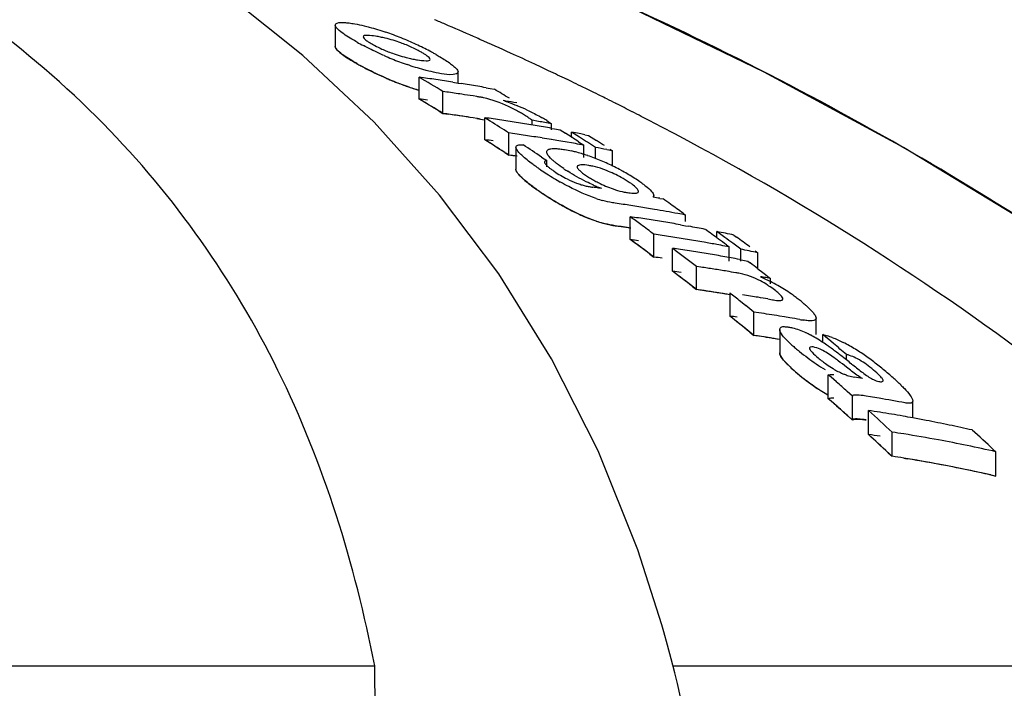
# Model space of a CAD drawing. Units: millimetres. Extents: x 7246 to 12535, y -809 to 6509.
# Drawn here: x 7911 to 7935, y 4763 to 4780 of the extents above; entities that cross this region are included whole.
import ezdxf

# ---------------------------------------------------------------- set-up
doc = ezdxf.new("R2010")
doc.units = ezdxf.units.MM
doc.layers.add('COTAS', color=7, linetype='Continuous')
doc.styles.add('ARIAL', font='arial.ttf')
doc.dimstyles.new('Diseño_PlanosFabricacion', dxfattribs={"dimtxt": 40, "dimasz": 45, "dimexe": 10, "dimexo": 10, "dimgap": 10, "dimtad": 1, "dimtih": 1, "dimtoh": 1, "dimdec": 0, "dimzin": 1, "dimdsep": 46, "dimtxsty": 'ARIAL', "dimcen": 15, "dimadec": 0, "dimazin": 0, "dimtp": 0.05, "dimtm": 0.05, "dimtfac": 1, "dimtdec": 0, "dimtofl": 0, "dimtmove": 0, "dimatfit": 3, "dimfxl": 0, "dimtolj": 1, "dimarcsym": 0})

# ---------------------------------------------------------------- blocks, each defined once
blk = doc.blocks.new('*D7')
at = {"layer": 'COTAS', "color": 0, "lineweight": -2}
for p, q in [((8951.889, 4993.746), (7508.376, 4993.746)), ((7518.376, 4948.746), (7518.376, 4341.707)), ((7518.376, 3695.69), (7518.376, 4280.833)), ((7950.684, 3650.69), (7508.376, 3650.69))]:
    blk.add_line(p, q, dxfattribs=at)
at = {"layer": 'COTAS', "color": 0}
for points in [[(7510.876, 4948.746), (7525.876, 4948.746), (7518.376, 4993.746)], [(7510.876, 3695.69), (7525.876, 3695.69), (7518.376, 3650.69)]]:
    blk.add_solid(points, dxfattribs=at)
at = {"layer": 'Defpoints', "color": 0}
for p in [(8961.889, 4993.746), (7518.376, 3650.69), (7960.684, 3650.69)]:
    blk.add_point(p, dxfattribs=at)
at = {"layer": 'COTAS', "color": 0, "insert": (7518.376, 4311.27), "char_height": 40, "attachment_point": 5, "style": 'ARIAL'}
blk.add_mtext('\\A1;1343 mm', dxfattribs=at)
blk = doc.blocks.new('A$C2E7A5DB6')
for p, q in [((244.51, 1128.293), (242.568, 1129.838)), ((245.327, 1129.057), (245.327, 1128.514)), ((246.313, 1126.602), (244.51, 1128.293)), ((248.432, 1127.594), (248.432, 1127.873)), ((250.723, 1127.904), (250.585, 1127.969)), ((247.45, 1127.189), (247.45, 1127.74)), ((248.296, 1127.616), (248.432, 1127.594)), ((248.432, 1127.594), (248.507, 1127.582)), ((251.301, 1127.629), (251.179, 1127.688)), ((248.05, 1126.825), (248.05, 1127.378)), ((248.145, 1127.365), (248.05, 1127.378)), ((249.139, 1127.475), (249.245, 1127.456)), ((249.245, 1127.456), (249.35, 1127.437)), ((248.906, 1127.252), (248.811, 1127.267)), ((249.921, 1127.091), (249.844, 1127.105)), ((247.95, 1126.886), (248.05, 1126.825)), ((248.05, 1126.825), (248.193, 1126.805)), ((248.145, 1126.812), (248.05, 1126.825)), ((247.965, 1124.763), (246.313, 1126.602)), ((248.906, 1126.698), (248.811, 1126.713)), ((249.111, 1126.16), (249.111, 1126.717)), ((249.178, 1126.674), (249.111, 1126.717)), ((249.245, 1126.632), (249.178, 1126.674)), ((250.306, 1126.534), (250.306, 1126.652)), ((250.467, 1126.623), (250.306, 1126.652)), ((249.712, 1125.772), (249.712, 1126.331)), ((249.811, 1126.317), (249.712, 1126.331)), ((250.791, 1126.41), (250.791, 1126.565)), ((250.801, 1126.448), (250.869, 1126.436)), ((250.869, 1126.436), (251.011, 1126.41)), ((251.011, 1126.41), (251.145, 1126.324)), ((251.305, 1126.221), (251.305, 1126.354)), ((251.372, 1126.311), (251.305, 1126.354)), ((249.178, 1126.117), (249.111, 1126.16)), ((249.245, 1126.074), (249.178, 1126.117)), ((249.923, 1126.301), (249.811, 1126.317)), ((251.305, 1126.078), (251.191, 1126.098)), ((251.401, 1126.061), (251.305, 1126.078)), ((251.506, 1126.225), (251.372, 1126.311)), ((251.479, 1126.109), (251.545, 1126.065)), ((251.64, 1126.288), (251.735, 1126.268)), ((251.735, 1126.268), (251.802, 1126.226)), ((251.802, 1126.226), (251.935, 1126.14)), ((249.612, 1125.837), (249.712, 1125.772)), ((249.895, 1125.974), (249.895, 1125.413)), ((251.545, 1126.065), (251.612, 1126.022)), ((251.612, 1125.709), (251.612, 1126.022)), ((251.906, 1125.685), (251.906, 1125.966)), ((252.336, 1125.88), (252.193, 1125.909)), ((252.269, 1125.924), (252.336, 1125.88)), ((252.336, 1125.498), (252.336, 1125.88)), ((249.81, 1125.758), (249.712, 1125.772)), ((249.923, 1125.742), (249.81, 1125.758)), ((250.543, 1125.723), (250.609, 1125.678)), ((250.609, 1125.678), (250.675, 1125.633)), ((250.675, 1125.476), (250.675, 1125.633)), ((251.984, 1124.942), (252.056, 1124.933)), ((253.531, 1124.679), (253.616, 1124.663)), ((252.785, 1123.64), (252.785, 1124.213)), ((254.123, 1124.303), (254.187, 1124.257)), ((254.187, 1124.093), (254.187, 1124.257)), ((252.408, 1123.985), (252.561, 1123.963)), ((254.054, 1124.012), (254.187, 1123.988)), ((254.187, 1123.988), (254.265, 1123.974)), ((254.98, 1123.679), (254.98, 1123.838)), ((255.046, 1123.789), (254.98, 1123.838)), ((253.386, 1123.195), (253.386, 1123.771)), ((255.18, 1123.691), (255.046, 1123.789)), ((255.41, 1123.75), (255.477, 1123.701)), ((253.859, 1122.837), (253.859, 1123.415)), ((253.926, 1123.365), (253.859, 1123.415)), ((255.076, 1123.492), (254.98, 1123.51)), ((255.219, 1123.501), (255.286, 1123.452)), ((255.286, 1123.095), (255.286, 1123.452)), ((255.513, 1123.443), (255.38, 1123.543)), ((255.58, 1123.394), (255.513, 1123.443)), ((255.58, 1123.095), (255.58, 1123.394)), ((255.943, 1123.355), (256.01, 1123.305)), ((253.286, 1123.27), (253.386, 1123.195)), ((255.549, 1123.135), (255.638, 1123.118)), ((255.638, 1123.118), (255.76, 1123.095)), ((255.76, 1123.095), (255.823, 1123.046)), ((256.01, 1122.903), (256.01, 1123.305)), ((254.46, 1122.374), (254.46, 1122.956)), ((254.571, 1122.94), (254.46, 1122.956)), ((256.014, 1122.901), (256.14, 1122.803)), ((256.14, 1122.803), (256.204, 1122.754)), ((256.204, 1122.754), (256.267, 1122.705)), ((256.267, 1122.705), (256.33, 1122.656)), ((256.33, 1122.514), (256.33, 1122.656)), ((254.36, 1122.452), (254.46, 1122.374)), ((254.571, 1122.358), (254.46, 1122.374)), ((255.31, 1121.702), (255.31, 1122.288)), ((256.264, 1122.137), (256.383, 1122.116)), ((255.71, 1121.966), (255.577, 1122.074)), ((255.376, 1121.648), (255.31, 1121.702)), ((255.91, 1121.215), (255.91, 1121.804)), ((256.04, 1121.785), (255.91, 1121.804)), ((256.69, 1121.682), (256.56, 1121.703)), ((256.819, 1121.66), (256.69, 1121.682)), ((257.488, 1121.233), (257.488, 1121.65)), ((255.71, 1121.378), (255.577, 1121.486)), ((256.566, 1121.364), (256.566, 1120.771)), ((255.81, 1121.296), (255.91, 1121.215)), ((256.04, 1121.195), (255.91, 1121.215)), ((257.657, 1121.037), (257.657, 1121.233)), ((257.724, 1121.177), (257.657, 1121.233)), ((257.858, 1121.066), (257.724, 1121.177)), ((257.924, 1121.01), (257.858, 1121.066)), ((258.257, 1120.593), (258.257, 1120.73)), ((257.796, 1119.615), (257.796, 1120.216)), ((257.864, 1120.157), (257.796, 1120.216)), ((257.999, 1120.038), (257.864, 1120.157)), ((257.864, 1119.555), (257.796, 1119.615)), ((258.405, 1119.68), (258.27, 1119.8)), ((258.405, 1119.075), (258.405, 1119.68)), ((258.861, 1119.664), (258.751, 1119.682)), ((257.999, 1119.436), (257.864, 1119.555)), ((257.999, 1119.436), (258.101, 1119.346)), ((259.932, 1119.129), (259.932, 1119.556)), ((258.405, 1119.075), (258.27, 1119.196)), ((258.294, 1119.174), (258.405, 1119.075)), ((258.81, 1118.709), (258.81, 1119.317)), ((259.411, 1118.158), (259.411, 1118.77)), ((259.311, 1118.25), (259.411, 1118.158)), ((259.704, 1118.112), (259.791, 1118.097)), ((261.969, 1118.334), (262.035, 1118.272)), ((262.035, 1117.657), (262.035, 1118.272)), ((261.904, 1117.686), (262.035, 1117.657)), ((253.585, 1113.899), (252.977, 1115.794)), ((253.634, 1113.725), (253.585, 1113.899)), ((253.73, 1113.381), (253.634, 1113.725)), ((216.068, 1112.858), (246.324, 1112.858)), ((246.375, 1108.801), (246.324, 1112.858)), ((253.869, 1112.858), (271.509, 1112.858)), ((253.981, 1112.413), (253.913, 1112.685)), ((254.264, 1111.154), (253.981, 1112.414))]:
    blk.add_line(p, q)
for points in [[(275.016, 1114.326), (272.859, 1116.397), (269.736, 1119.096), (266.486, 1121.588), (263.134, 1123.874), (259.696, 1125.964), (256.173, 1127.872), (252.585, 1129.6), (248.952, 1131.154), (245.273, 1132.543), (242.187, 1133.576)], [(252.977, 1115.794), (251.975, 1118.293), (250.799, 1120.62), (249.46, 1122.774), (247.965, 1124.763)], [(253.913, 1112.685), (253.823, 1113.035), (253.73, 1113.381)]]:
    blk.add_lwpolyline(points)
for centre, radius, start, end in [((216.622, 1055.393), 80.131, 66.8658, 67.07451), ((216.821, 1055.858), 79.625, 66.3032, 66.86616), ((244.288, 1122.072), 7.19, 67.8968, 71.1894), ((249.045, 1134.284), 6.484, 240.7439, 242.3703), ((245.833, 1125.486), 3.33, 78.9926, 81.1147), ((245.877, 1125.722), 3.089, 76.6286, 78.9622), ((243.89, 1121.087), 8.253, 66.4545, 67.9111), ((243.733, 1120.716), 8.655, 63.8455, 66.4825), ((217.001, 1056.27), 79.175, 66.17366, 66.30279), ((217.199, 1056.717), 78.686, 65.55595, 66.17417), ((247.905, 1131.505), 3.357, 245.3959, 247.7281), ((244.301, 1121.872), 7.367, 62.3725, 63.8486), ((244.747, 1122.728), 6.402, 61.4914, 62.3601), ((245.076, 1123.333), 5.714, 60.6172, 61.492), ((217.504, 1057.387), 77.95, 65.05917, 65.55576), ((249.505, 1134.519), 7.39, 240.5877, 242.9227), ((248.922, 1133.483), 6.2, 240.5785, 241.5865), ((249.91, 1135.873), 8.292, 246.2116, 247.6462), ((249.443, 1134.735), 7.061, 247.6333, 250.9823), ((247.889, 1131.305), 3.162, 256.7557, 259.0303), ((247.959, 1131.673), 3.537, 259.0624, 261.0498), ((217.691, 1057.791), 77.505, 64.88665, 65.05886), ((249.832, 1135.161), 8.11, 242.9268, 246.5307), ((217.905, 1058.246), 77.002, 64.39845, 64.77341), ((249.916, 1135.294), 8.265, 246.0825, 247.5228), ((249.448, 1134.158), 7.036, 247.5098, 250.8733), ((212.852, 1069.694), 67.575, 58.60886, 59.20333), ((241.904, 1086.873), 41.241, 81.9758, 82.2729), ((241.896, 1086.81), 41.305, 81.3825, 81.9757), ((241.886, 1086.746), 41.37, 81.0865, 81.3826), ((241.871, 1086.653), 41.464, 80.4953, 80.7908), ((218.117, 1058.688), 76.512, 64.09804, 64.29688), ((249.376, 1133.954), 6.82, 250.8819, 253.6051), ((242.501, 1086.684), 41.071, 81.8332, 82.1015), ((242.496, 1086.646), 41.109, 81.5651, 81.8332), ((241.859, 1086.579), 41.539, 79.9054, 80.4952), ((214.71, 1069.555), 67.456, 58.72397, 59.10117), ((218.235, 1058.931), 76.242, 63.86969, 64.09806), ((218.351, 1059.167), 75.979, 63.68285, 63.86967), ((212.811, 1069.43), 67.35, 58.45108, 59.04852), ((212.811, 1069.43), 67.349, 58.55069, 59.04847), ((241.904, 1086.568), 40.999, 81.9271, 82.2259), ((242.489, 1086.596), 41.159, 81.1634, 81.5651), ((248.487, 1124.59), 2.694, 79.2244, 81.0396), ((248.497, 1124.646), 2.638, 77.2777, 79.2115), ((243.191, 1088.342), 39.329, 80.2602, 80.6559), ((248.572, 1123.948), 3.355, 70.5632, 72.5773), ((218.44, 1059.348), 75.777, 63.55132, 63.68282), ((218.534, 1059.536), 75.567, 63.35207, 63.55135), ((218.691, 1059.849), 75.216, 62.99945, 63.35219), ((248.192, 1123.674), 3.654, 60.1055, 61.8865), ((247.641, 1121.461), 6.011, 65.0023, 67.6722), ((248.525, 1124.252), 2.987, 57.988, 60.123), ((218.85, 1060.16), 74.867, 62.80414, 62.99933), ((242.501, 1086.376), 40.828, 81.7832, 82.0532), ((242.491, 1086.308), 40.896, 80.9746, 81.9853), ((242.495, 1086.338), 40.866, 81.5134, 81.7832), ((242.488, 1086.289), 40.916, 81.1093, 81.5134), ((248.486, 1124.052), 2.68, 79.1575, 80.9848), ((243.563, 1086.38), 40.716, 81.8672, 82.1682), ((212.149, 1068.568), 68.902, 56.96464, 57.4264), ((243.554, 1086.315), 40.782, 81.2662, 81.8672), ((243.543, 1086.247), 40.851, 80.9663, 81.2663), ((243.536, 1086.2), 40.899, 80.6667, 80.9663), ((243.248, 1086.08), 41.181, 79.4468, 79.9041), ((248.926, 1123.85), 3.298, 57.9034, 60.3072), ((218.956, 1060.368), 74.634, 62.63421, 62.80412), ((243.528, 1086.151), 40.949, 80.3675, 80.6667), ((243.519, 1086.1), 41, 80.0685, 80.3675), ((243.51, 1086.047), 41.054, 79.77, 80.0685), ((214.032, 1068.467), 68.737, 57.16222, 57.32119), ((243.475, 1085.86), 41.244, 78.7847, 79.0554), ((212.13, 1068.344), 68.631, 56.89801, 57.39541), ((243.562, 1086.071), 40.472, 81.8167, 82.1195), ((244.156, 1086.147), 40.566, 81.5243, 81.8263), ((244.149, 1086.102), 40.611, 81.2225, 81.5243), ((244.142, 1086.056), 40.658, 80.9211, 81.2225), ((244.134, 1086.005), 40.709, 80.5888, 80.9211), ((244.126, 1085.955), 40.76, 80.3193, 80.5888), ((244.117, 1085.906), 40.81, 80.0189, 80.3193), ((213.96, 1068.357), 68.869, 56.99059, 57.16222), ((243.466, 1085.813), 41.292, 78.5819, 78.7847), ((214.274, 1068.373), 68.797, 57.03743, 57.23586), ((214.188, 1068.241), 68.955, 56.83931, 57.03743), ((214.682, 1068.318), 68.784, 57.0085, 57.20703), ((212.101, 1068.3), 68.685, 56.79861, 57.26269), ((211.626, 1067.942), 69.664, 56.03848, 56.49728), ((250.497, 1122.451), 3.519, 75.1149, 76.74), ((244.098, 1085.799), 40.919, 79.4193, 79.7189), ((250.324, 1121.8), 4.193, 72.9939, 75.1043), ((244.07, 1085.65), 41.071, 78.593, 79.0008), ((244.162, 1085.88), 40.276, 81.7751, 82.0794), ((250.121, 1121.133), 4.89, 71.0385, 73.0063), ((249.968, 1120.686), 5.362, 69.1282, 71.0479), ((249.895, 1120.492), 5.569, 67.2559, 69.1363), ((249.769, 1120.197), 5.89, 63.5887, 67.2412), ((256.904, 1134.899), 11.443, 235.5644, 236.0818), ((255.81, 1133.269), 9.48, 236.0705, 237.2169), ((252.389, 1127.586), 2.697, 235.5263, 243.5675), ((253.374, 1128.747), 4.019, 235.6548, 237.3761), ((251.392, 1123.426), 2.111, 77.6861, 80.6103), ((251.015, 1122.398), 3.205, 61.271, 68.5244), ((249.878, 1120.408), 5.653, 61.7354, 63.6195), ((250.049, 1120.727), 5.291, 59.7773, 61.7252), ((255.082, 1132.14), 8.136, 237.2207, 238.7543), ((254.594, 1131.336), 7.196, 238.7526, 240.2038), ((252.396, 1127.597), 2.71, 243.5405, 249.1222), ((253.273, 1127.687), 2.913, 238.5882, 241.0559), ((253.448, 1128), 3.271, 241.0311, 243.2843), ((250.191, 1120.97), 5.009, 57.7645, 59.7858), ((250.482, 1121.429), 4.466, 55.5511, 57.7789), ((250.607, 1121.609), 4.247, 54.0899, 55.5812), ((253.165, 1128.864), 4.817, 233.3542, 235.4517), ((257.007, 1134.423), 11.574, 235.3934, 235.8348), ((256.074, 1133.072), 9.933, 235.391, 236.3606), ((255.768, 1132.591), 9.362, 235.8096, 237.3262), ((252.065, 1126.659), 1.715, 252.381, 255.9796), ((252.023, 1126.494), 1.545, 255.9806, 259.6602), ((251.996, 1126.345), 1.393, 259.6597, 263.5024), ((247.268, 1088.227), 37.016, 82.6814, 82.908), ((253.425, 1128.546), 3.864, 245.9387, 247.6225), ((253.102, 1127.759), 3.013, 247.6061, 249.7002), ((252.974, 1126.526), 1.721, 256.8502, 260.5025), ((255.589, 1132.341), 9.055, 236.3556, 237.695), ((255.048, 1131.475), 8.034, 237.3481, 238.592), ((255.084, 1131.545), 8.112, 237.708, 238.4078), ((254.786, 1131.059), 7.543, 238.3985, 240.1869), ((254.608, 1130.752), 7.189, 238.5843, 240.0385), ((252.928, 1127.663), 3.153, 251.3924, 254.6284), ((246.098, 1085.124), 40.248, 79.3568, 79.6016), ((212.89, 1066.774), 70.78, 54.68381, 54.87264), ((254.342, 1130.287), 6.652, 240.1954, 241.784), ((253.839, 1129.339), 5.579, 241.7349, 245.1793), ((246.729, 1085.287), 39.677, 81.482, 81.7714), ((246.719, 1085.22), 39.745, 80.9042, 81.482), ((246.704, 1085.127), 39.839, 80.3278, 80.9042), ((246.682, 1085.001), 39.967, 79.4654, 80.3276), ((212.763, 1066.596), 70.998, 54.36968, 54.68374), ((253.009, 1127.335), 3.408, 251.2303, 252.924), ((252.93, 1127.079), 3.14, 251.2716, 254.5255), ((210.507, 1066.183), 71.798, 53.66056, 53.92484), ((247.231, 1085.129), 39.477, 81.6006, 81.9112), ((247.224, 1085.082), 39.525, 81.2904, 81.6006), ((247.216, 1085.034), 39.573, 80.9805, 81.2904), ((247.204, 1084.958), 39.65, 80.3618, 80.9804), ((246.663, 1084.895), 40.075, 79.1789, 79.4656), ((246.728, 1084.969), 39.428, 81.4265, 81.7177), ((246.723, 1084.932), 39.465, 81.163, 81.4919), ((246.721, 1084.924), 39.473, 81.1356, 81.4265), ((210.348, 1065.966), 72.067, 53.33099, 53.66052), ((247.191, 1084.879), 39.73, 80.0531, 80.3619), ((247.171, 1084.767), 39.843, 79.4368, 79.7448), ((247.16, 1084.709), 39.902, 79.1293, 79.4368), ((212.306, 1065.964), 71.778, 53.48154, 53.81252), ((247.125, 1084.529), 40.087, 78.0722, 78.6997), ((210.353, 1065.785), 71.748, 53.24572, 53.743), ((210.442, 1065.905), 71.598, 53.47771, 53.74336), ((247.23, 1084.808), 39.227, 81.5454, 81.858), ((247.83, 1084.903), 39.263, 81.553, 81.8654), ((247.819, 1084.831), 39.336, 80.9294, 81.5529), ((247.807, 1084.756), 39.411, 80.6183, 80.9295), ((247.794, 1084.677), 39.492, 79.9969, 80.6182), ((212.164, 1065.772), 72.017, 53.28348, 53.48162), ((212.514, 1065.834), 71.888, 53.39499, 53.59343), ((212.956, 1065.828), 71.814, 53.36339, 53.69451), ((210.281, 1065.688), 71.869, 53.14645, 53.47767), ((248.303, 1084.721), 39.091, 81.5324, 81.8283), ((209.812, 1065.254), 72.958, 52.26833, 52.79622), ((248.296, 1084.673), 39.14, 81.2012, 81.5324), ((248.284, 1084.597), 39.216, 80.5755, 81.2011), ((247.777, 1084.579), 39.592, 79.5182, 79.997), ((247.758, 1084.478), 39.694, 79.0681, 79.3773), ((247.722, 1084.295), 39.88, 78.0053, 78.6361), ((247.829, 1084.58), 39.013, 81.4969, 81.8113), ((247.829, 1084.581), 39.012, 81.4969, 81.8113), ((248.271, 1084.519), 39.295, 80.2634, 80.5756), ((248.262, 1084.465), 39.35, 79.9516, 80.2634), ((248.252, 1084.409), 39.408, 79.6402, 79.9516), ((248.241, 1084.351), 39.467, 79.3292, 79.6402), ((248.896, 1084.443), 38.912, 81.1201, 81.615), ((248.884, 1084.365), 38.992, 80.6262, 81.1201), ((211.725, 1065.191), 72.745, 52.49613, 52.68501), ((209.758, 1064.998), 72.734, 52.07819, 52.67532), ((209.759, 1064.998), 72.733, 52.17776, 52.67527), ((248.302, 1084.396), 38.841, 81.4577, 81.7735), ((248.873, 1084.296), 39.061, 80.2975, 80.6262), ((250.562, 1087.889), 35.243, 80.7648, 80.9953), ((250.557, 1087.855), 35.277, 80.5805, 80.7648), ((248.902, 1084.162), 38.614, 81.4751, 81.7245), ((248.895, 1084.118), 38.659, 81.06, 81.5582), ((248.885, 1084.051), 38.726, 80.4622, 81.4746), ((254.931, 1120.439), 2.44, 55.0298, 57.0613), ((254.66, 1120.057), 2.908, 51.6397, 54.9694), ((254.119, 1118.276), 4.837, 60.2525, 62.7927), ((254.183, 1118.378), 4.717, 55.5122, 60.3112), ((248.883, 1084.039), 38.739, 80.5627, 81.06), ((209.081, 1064.322), 74.142, 51.16266, 51.42732), ((249.735, 1084.038), 38.654, 80.6347, 81.231), ((249.722, 1083.959), 38.734, 80.2774, 80.6347), ((254.547, 1118.912), 4.07, 53.642, 55.4785), ((254.889, 1119.375), 3.495, 51.5354, 53.6553), ((254.476, 1118.857), 4.157, 50.0054, 51.5211), ((208.858, 1064.045), 74.499, 50.83273, 51.03059), ((254.846, 1119.297), 3.582, 48.3579, 50.0086), ((255.201, 1119.697), 3.047, 46.5393, 48.3621), ((208.899, 1063.912), 74.119, 50.73446, 51.23249), ((249.75, 1083.811), 38.297, 81.3817, 81.6527), ((208.981, 1064.013), 73.989, 50.96683, 51.16632), ((250.344, 1083.846), 38.364, 81.0687, 81.4616), ((250.334, 1083.784), 38.427, 80.6764, 81.0687), ((250.312, 1083.651), 38.562, 79.8935, 80.2847), ((257.593, 1124.48), 2.911, 259.8277, 261.5325), ((208.775, 1063.76), 74.315, 50.63513, 50.83403), ((250.349, 1083.554), 38.069, 81.3033, 81.6003), ((250.343, 1083.516), 38.107, 81.0066, 81.4022), ((250.337, 1083.479), 38.145, 80.6016, 81.3031), ((250.333, 1083.453), 38.171, 80.6115, 81.0066), ((255.993, 1118.679), 2.881, 62.0747, 64.6913), ((255.696, 1118.116), 3.518, 59.3549, 62.0895), ((255.369, 1117.566), 4.157, 56.6, 59.3438), ((257.147, 1119.168), 2.128, 69.3796, 72.89), ((259.684, 1124.105), 4.209, 228.1409, 229.7753), ((260.864, 1125.494), 6.031, 229.7369, 230.9866), ((254.798, 1116.698), 5.197, 54.8381, 56.6102), ((254.035, 1115.612), 6.523, 53.6885, 54.8541), ((252.854, 1114.006), 8.517, 52.7784, 53.6826), ((209.505, 1063.182), 75.422, 49.72966, 50.0605), ((256.383, 1117.513), 3.953, 60.4872, 63.0495), ((255.828, 1116.535), 5.077, 56.5208, 60.4674), ((260.826, 1125.446), 5.97, 230.9843, 233.5161), ((260.714, 1125.287), 5.776, 233.4721, 238.717), ((249.754, 1109.928), 13.64, 52.196, 52.7729), ((244.999, 1103.785), 21.408, 51.7427, 52.2177), ((255.465, 1115.976), 5.744, 54.8374, 56.5787), ((255.154, 1115.535), 6.283, 53.2475, 54.8353), ((259.653, 1123.451), 4.144, 227.7214, 229.5825), ((236.803, 1093.411), 34.628, 51.4447, 51.7229), ((282.588, 1150.84), 38.817, 231.4291, 231.6656), ((254.831, 1115.101), 6.824, 51.8003, 53.2534), ((254.48, 1114.656), 7.391, 50.4495, 51.7966), ((253.854, 1113.899), 8.374, 49.2445, 50.4452), ((260.933, 1124.946), 6.113, 229.5384, 234.8088), ((260.888, 1124.893), 6.043, 229.5334, 230.7842), ((260.847, 1124.842), 5.978, 230.7817, 233.317), ((252.134, 1082.894), 37.797, 80.0615, 80.3612), ((253.526, 1113.51), 8.882, 48.3091, 49.2791), ((254.771, 1114.908), 7.01, 47.157, 48.3126), ((260.73, 1124.677), 5.775, 233.2723, 238.5297), ((260.67, 1124.576), 5.659, 234.8226, 236.5919), ((260.481, 1124.29), 5.316, 236.6016, 237.5802), ((207.338, 1062.249), 76.851, 48.49181, 48.76056), ((255.782, 1115.996), 5.525, 45.7888, 47.1617), ((260.246, 1123.915), 4.873, 237.5502, 239.8193), ((260.233, 1123.873), 4.83, 238.5711, 239.6837), ((207.406, 1062.146), 76.432, 48.55187, 48.75497), ((252.742, 1082.662), 37.504, 80.2686, 80.6093), ((252.721, 1082.542), 37.626, 79.2488, 80.2682), ((207.241, 1061.959), 76.681, 48.28162, 48.55183), ((207.195, 1061.909), 76.749, 48.25717, 48.45046), ((206.646, 1061.476), 77.889, 47.35621, 47.95376), ((253.243, 1082.558), 37.178, 80.9308, 81.3876), ((253.231, 1082.484), 37.253, 80.4749, 80.9308), ((253.218, 1082.408), 37.33, 80.0197, 80.4749), ((253.206, 1082.335), 37.404, 79.6396, 80.0198), ((253.19, 1082.252), 37.489, 79.112, 79.6395), ((253.172, 1082.158), 37.584, 78.6595, 79.112), ((253.144, 1082.019), 37.726, 77.757, 78.6592), ((253.113, 1081.876), 37.873, 77.3075, 77.7573), ((206.541, 1061.184), 77.725, 47.13975, 47.74062), ((206.541, 1061.184), 77.725, 47.23995, 47.74056), ((253.242, 1082.215), 36.917, 80.8639, 81.3239), ((253.842, 1082.265), 36.927, 80.8665, 81.3264), ((253.817, 1082.112), 37.082, 79.4911, 80.8658), ((209.156, 1061.23), 77.781, 47.23566, 47.76906), ((253.751, 1081.763), 37.438, 77.216, 79.4893), ((253.841, 1081.92), 36.664, 80.7981, 81.2615), ((253.841, 1081.922), 36.662, 80.7981, 81.2615), ((253.815, 1081.767), 36.819, 79.4125, 80.7974), ((253.775, 1081.546), 37.043, 77.5763, 80.6545), ((253.748, 1081.415), 37.177, 77.1207, 79.4106), ((253.712, 1081.25), 37.346, 77.3296, 77.5791)]:
    blk.add_arc(centre, radius, start, end)
for points, knots in [([(246.324, 1112.858), (245.828, 1115.431), (244.652, 1119.21), (242.005, 1123.681), (238.612, 1127.741), (232.765, 1131.937), (227.242, 1133.89), (224.251, 1134.629)], [0, 0, 0, 0, 0.238959, 0.354973, 0.471941, 0.719156, 1, 1, 1, 1]), ([(273.943, 1115.359), (269.742, 1119.403), (259.87, 1126.662), (248.652, 1131.496), (242.669, 1133.422)], [0, 0, 0, 0, 0.481283, 1, 1, 1, 1]), ([(245.327, 1129.057), (245.327, 1129.067), (245.361, 1129.131), (245.446, 1129.124), (245.501, 1129.124)], [0, 0, 0, 0, 0.162732, 1, 1, 1, 1]), ([(245.747, 1129.102), (245.771, 1129.098), (245.876, 1129.08), (245.98, 1129.058), (246.059, 1129.039)], [0, 0, 0, 0, 0.229179, 1, 1, 1, 1]), ([(245.332, 1129.034), (245.33, 1129.038), (245.328, 1129.045), (245.327, 1129.053), (245.327, 1129.057)], [0, 0, 0, 0, 0.527637, 1, 1, 1, 1]), ([(245.429, 1128.921), (245.417, 1128.931), (245.38, 1128.965), (245.344, 1129.002), (245.332, 1129.034)], [0, 0, 0, 0, 0.315106, 1, 1, 1, 1]), ([(245.876, 1128.627), (245.831, 1128.652), (245.677, 1128.742), (245.525, 1128.839), (245.429, 1128.921)], [0, 0, 0, 0, 0.29096, 1, 1, 1, 1]), ([(246.059, 1129.039), (246.102, 1129.028), (246.286, 1128.981), (246.468, 1128.925), (246.606, 1128.878)], [0, 0, 0, 0, 0.232209, 1, 1, 1, 1]), ([(246.347, 1128.776), (246.276, 1128.787), (246.199, 1128.802), (246.035, 1128.795), (246.035, 1128.761)], [0, 0, 0, 0, 0.679336, 1, 1, 1, 1]), ([(246.035, 1128.761), (246.035, 1128.754), (246.053, 1128.709), (246.095, 1128.682), (246.128, 1128.66)], [0, 0, 0, 0, 0.147879, 1, 1, 1, 1]), ([(246.269, 1128.573), (246.287, 1128.563), (246.365, 1128.52), (246.445, 1128.481), (246.507, 1128.453)], [0, 0, 0, 0, 0.23118, 1, 1, 1, 1]), ([(247.124, 1128.556), (247.078, 1128.574), (246.904, 1128.641), (246.725, 1128.696), (246.592, 1128.728)], [0, 0, 0, 0, 0.26619, 1, 1, 1, 1]), ([(245.327, 1128.523), (245.326, 1128.514), (245.33, 1128.483), (245.378, 1128.417), (245.5, 1128.315), (245.61, 1128.242), (245.671, 1128.203)], [0, 0, 0, 0, 0.13451, 0.423007, 0.711503, 1, 1, 1, 1]), ([(245.332, 1128.491), (245.33, 1128.495), (245.328, 1128.502), (245.327, 1128.51), (245.327, 1128.514)], [0, 0, 0, 0, 0.528287, 1, 1, 1, 1]), ([(245.429, 1128.378), (245.417, 1128.388), (245.381, 1128.421), (245.344, 1128.459), (245.332, 1128.491)], [0, 0, 0, 0, 0.314322, 1, 1, 1, 1]), ([(245.876, 1128.082), (245.831, 1128.108), (245.677, 1128.198), (245.525, 1128.295), (245.429, 1128.378)], [0, 0, 0, 0, 0.290802, 1, 1, 1, 1]), ([(246.565, 1128.286), (246.519, 1128.307), (246.341, 1128.387), (246.165, 1128.473), (246.038, 1128.539)], [0, 0, 0, 0, 0.262138, 1, 1, 1, 1]), ([(246.632, 1128.398), (246.678, 1128.379), (246.853, 1128.313), (247.032, 1128.258), (247.165, 1128.227)], [0, 0, 0, 0, 0.265804, 1, 1, 1, 1]), ([(247.486, 1128.381), (247.459, 1128.396), (247.341, 1128.46), (247.22, 1128.516), (247.124, 1128.556)], [0, 0, 0, 0, 0.226878, 1, 1, 1, 1]), ([(247.408, 1128.179), (247.481, 1128.168), (247.557, 1128.154), (247.723, 1128.157), (247.723, 1128.192)], [0, 0, 0, 0, 0.679958, 1, 1, 1, 1]), ([(247.723, 1128.192), (247.723, 1128.198), (247.704, 1128.244), (247.662, 1128.271), (247.629, 1128.294)], [0, 0, 0, 0, 0.146472, 1, 1, 1, 1]), ([(247.879, 1128.311), (247.914, 1128.292), (248.038, 1128.22), (248.16, 1128.142), (248.243, 1128.081)], [0, 0, 0, 0, 0.277466, 1, 1, 1, 1]), ([(246.565, 1127.739), (246.512, 1127.763), (246.312, 1127.854), (246.114, 1127.952), (245.972, 1128.029)], [0, 0, 0, 0, 0.264521, 1, 1, 1, 1]), ([(247.694, 1127.895), (247.651, 1127.906), (247.465, 1127.954), (247.282, 1128.011), (247.142, 1128.059)], [0, 0, 0, 0, 0.232402, 1, 1, 1, 1]), ([(248.009, 1127.83), (247.985, 1127.834), (247.879, 1127.853), (247.774, 1127.876), (247.694, 1127.895)], [0, 0, 0, 0, 0.228791, 1, 1, 1, 1]), ([(248.431, 1127.873), (248.43, 1127.828), (248.225, 1127.786), (248.109, 1127.815), (248.009, 1127.83)], [0, 0, 0, 0, 0.309039, 1, 1, 1, 1]), ([(248.329, 1128.012), (248.341, 1128.001), (248.378, 1127.967), (248.415, 1127.929), (248.427, 1127.897)], [0, 0, 0, 0, 0.314279, 1, 1, 1, 1]), ([(248.427, 1127.897), (248.428, 1127.893), (248.431, 1127.885), (248.431, 1127.877), (248.431, 1127.873)], [0, 0, 0, 0, 0.528354, 1, 1, 1, 1]), ([(246.603, 1127.722), (246.634, 1127.708), (246.76, 1127.655), (246.98, 1127.567), (247.233, 1127.478), (247.387, 1127.43), (247.45, 1127.411)], [0, 0, 0, 0, 0.109671, 0.438684, 0.767697, 1, 1, 1, 1]), ([(249.914, 1126.897), (249.845, 1126.933), (249.578, 1127.067), (249.294, 1127.17), (249.078, 1127.219)], [0, 0, 0, 0, 0.258814, 1, 1, 1, 1]), ([(250.181, 1126.909), (250.279, 1126.864), (250.406, 1126.8), (250.53, 1126.732), (250.559, 1126.715)], [0, 0, 0, 0, 0.761636, 1, 1, 1, 1]), ([(248.906, 1126.698), (248.971, 1126.688), (249.037, 1126.675), (249.107, 1126.658), (249.111, 1126.657)], [0, 0, 0, 0, 0.942768, 1, 1, 1, 1]), ([(271.509, 1112.858), (268.997, 1115.61), (263.286, 1120.78), (256.751, 1124.844), (253.263, 1126.65)], [0, 0, 0, 0, 0.48686, 1, 1, 1, 1]), ([(249.905, 1125.935), (249.902, 1125.942), (249.897, 1125.954), (249.895, 1125.968), (249.895, 1125.974)], [0, 0, 0, 0, 0.53519, 1, 1, 1, 1]), ([(250.042, 1125.766), (250.026, 1125.781), (249.975, 1125.832), (249.925, 1125.888), (249.905, 1125.935)], [0, 0, 0, 0, 0.299765, 1, 1, 1, 1]), ([(250.674, 1125.853), (250.674, 1125.877), (250.703, 1125.911), (250.736, 1125.921), (250.747, 1125.924)], [0, 0, 0, 0, 0.687376, 1, 1, 1, 1]), ([(250.682, 1125.816), (250.679, 1125.822), (250.676, 1125.835), (250.674, 1125.847), (250.674, 1125.853)], [0, 0, 0, 0, 0.532297, 1, 1, 1, 1]), ([(250.747, 1125.924), (250.757, 1125.927), (250.809, 1125.937), (250.862, 1125.938), (250.904, 1125.936)], [0, 0, 0, 0, 0.211395, 1, 1, 1, 1]), ([(250.433, 1125.462), (250.395, 1125.487), (250.26, 1125.582), (250.129, 1125.684), (250.042, 1125.766)], [0, 0, 0, 0, 0.276271, 1, 1, 1, 1]), ([(250.624, 1125.614), (250.622, 1125.611), (250.619, 1125.605), (250.618, 1125.598), (250.618, 1125.594)], [0, 0, 0, 0, 0.490373, 1, 1, 1, 1]), ([(250.618, 1125.594), (250.618, 1125.588), (250.628, 1125.554), (250.653, 1125.528), (250.674, 1125.508)], [0, 0, 0, 0, 0.178122, 1, 1, 1, 1]), ([(250.871, 1125.604), (250.848, 1125.623), (250.777, 1125.685), (250.706, 1125.756), (250.682, 1125.816)], [0, 0, 0, 0, 0.316212, 1, 1, 1, 1]), ([(251.107, 1125.429), (251.045, 1125.472), (250.965, 1125.528), (250.889, 1125.589), (250.871, 1125.604)], [0, 0, 0, 0, 0.76815, 1, 1, 1, 1]), ([(249.905, 1125.373), (249.902, 1125.38), (249.897, 1125.393), (249.895, 1125.406), (249.895, 1125.413)], [0, 0, 0, 0, 0.535085, 1, 1, 1, 1]), ([(250.042, 1125.203), (250.026, 1125.218), (249.975, 1125.269), (249.925, 1125.326), (249.905, 1125.373)], [0, 0, 0, 0, 0.299485, 1, 1, 1, 1]), ([(251.85, 1125.017), (251.791, 1125.044), (251.571, 1125.147), (251.359, 1125.266), (251.208, 1125.363)], [0, 0, 0, 0, 0.262819, 1, 1, 1, 1]), ([(251.736, 1125.509), (251.669, 1125.52), (251.587, 1125.544), (251.446, 1125.51), (251.445, 1125.476)], [0, 0, 0, 0, 0.668966, 1, 1, 1, 1]), ([(251.445, 1125.476), (251.445, 1125.471), (251.452, 1125.438), (251.476, 1125.413), (251.494, 1125.394)], [0, 0, 0, 0, 0.175902, 1, 1, 1, 1]), ([(252.188, 1125.381), (252.157, 1125.394), (252.044, 1125.436), (251.927, 1125.47), (251.842, 1125.488)], [0, 0, 0, 0, 0.276917, 1, 1, 1, 1]), ([(249.947, 1125.305), (249.965, 1125.282), (250.001, 1125.243), (250.063, 1125.183), (250.102, 1125.149), (250.123, 1125.131)], [0, 0, 0, 0, 0.454545, 0.727273, 1, 1, 1, 1]), ([(250.433, 1124.897), (250.395, 1124.923), (250.26, 1125.018), (250.129, 1125.12), (250.042, 1125.203)], [0, 0, 0, 0, 0.276153, 1, 1, 1, 1]), ([(250.123, 1125.131), (250.165, 1125.096), (250.22, 1125.052), (250.281, 1125.006), (250.29, 1124.999)], [0, 0, 0, 0, 0.857143, 1, 1, 1, 1]), ([(251.922, 1124.675), (251.684, 1124.755), (251.38, 1124.892), (251.089, 1125.051), (251.019, 1125.091)], [0, 0, 0, 0, 0.755241, 1, 1, 1, 1]), ([(252.994, 1124.853), (252.994, 1124.883), (252.934, 1124.953), (252.874, 1125.002), (252.832, 1125.033)], [0, 0, 0, 0, 0.362589, 1, 1, 1, 1]), ([(252.978, 1124.825), (252.982, 1124.828), (252.991, 1124.836), (252.994, 1124.848), (252.994, 1124.853)], [0, 0, 0, 0, 0.509422, 1, 1, 1, 1]), ([(253.177, 1124.989), (253.23, 1124.947), (253.307, 1124.882), (253.379, 1124.788), (253.379, 1124.75)], [0, 0, 0, 0, 0.633873, 1, 1, 1, 1]), ([(252.408, 1124.556), (252.384, 1124.559), (252.277, 1124.577), (252.172, 1124.601), (252.092, 1124.623)], [0, 0, 0, 0, 0.226443, 1, 1, 1, 1]), ([(252.69, 1124.828), (252.709, 1124.825), (252.779, 1124.814), (252.849, 1124.806), (252.9, 1124.807)], [0, 0, 0, 0, 0.279988, 1, 1, 1, 1]), ([(253.379, 1124.75), (253.379, 1124.742), (253.376, 1124.728), (253.367, 1124.716), (253.362, 1124.711)], [0, 0, 0, 0, 0.50434, 1, 1, 1, 1]), ([(251.921, 1124.105), (251.684, 1124.186), (251.379, 1124.323), (251.089, 1124.484), (251.018, 1124.524)], [0, 0, 0, 0, 0.75525, 1, 1, 1, 1]), ([(251.497, 1124.275), (251.549, 1124.251), (251.655, 1124.205), (251.794, 1124.15), (251.88, 1124.119), (251.913, 1124.108)], [0, 0, 0, 0, 0.384615, 0.769231, 1, 1, 1, 1]), ([(252.008, 1124.077), (252.051, 1124.064), (252.144, 1124.038), (252.279, 1124.006), (252.365, 1123.992), (252.408, 1123.985)], [0, 0, 0, 0, 0.285714, 0.642857, 1, 1, 1, 1]), ([(252.408, 1123.985), (252.384, 1123.989), (252.277, 1124.006), (252.172, 1124.031), (252.092, 1124.053)], [0, 0, 0, 0, 0.226412, 1, 1, 1, 1]), ([(256.258, 1122.487), (256.2, 1122.524), (255.982, 1122.65), (255.743, 1122.742), (255.564, 1122.779)], [0, 0, 0, 0, 0.271973, 1, 1, 1, 1]), ([(256.383, 1122.116), (256.403, 1122.113), (256.474, 1122.101), (256.547, 1122.089), (256.598, 1122.096)], [0, 0, 0, 0, 0.284387, 1, 1, 1, 1]), ([(256.647, 1122.133), (256.647, 1122.141), (256.633, 1122.188), (256.597, 1122.223), (256.568, 1122.25)], [0, 0, 0, 0, 0.168205, 1, 1, 1, 1]), ([(257.486, 1121.651), (257.486, 1121.634), (257.46, 1121.589), (257.377, 1121.584), (257.279, 1121.585), (257.204, 1121.594), (257.164, 1121.6)], [0, 0, 0, 0, 0.150455, 0.364212, 0.658208, 1, 1, 1, 1]), ([(257.419, 1121.781), (257.428, 1121.77), (257.458, 1121.731), (257.485, 1121.685), (257.486, 1121.651)], [0, 0, 0, 0, 0.314018, 1, 1, 1, 1]), ([(256.566, 1121.364), (256.566, 1121.386), (256.605, 1121.442), (256.667, 1121.436), (256.702, 1121.435)], [0, 0, 0, 0, 0.391221, 1, 1, 1, 1]), ([(256.726, 1121.114), (256.685, 1121.158), (256.62, 1121.231), (256.567, 1121.323), (256.566, 1121.364)], [0, 0, 0, 0, 0.597416, 1, 1, 1, 1]), ([(256.792, 1121.426), (256.824, 1121.421), (256.973, 1121.39), (257.116, 1121.335), (257.225, 1121.284)], [0, 0, 0, 0, 0.211536, 1, 1, 1, 1]), ([(257.318, 1120.898), (257.317, 1120.891), (257.329, 1120.847), (257.361, 1120.816), (257.386, 1120.789)], [0, 0, 0, 0, 0.166058, 1, 1, 1, 1]), ([(257.412, 1120.922), (257.4, 1120.924), (257.37, 1120.928), (257.321, 1120.919), (257.318, 1120.898)], [0, 0, 0, 0, 0.364343, 1, 1, 1, 1]), ([(257.656, 1120.831), (257.635, 1120.842), (257.556, 1120.879), (257.474, 1120.912), (257.412, 1120.922)], [0, 0, 0, 0, 0.278952, 1, 1, 1, 1]), ([(256.566, 1120.783), (256.564, 1120.764), (256.573, 1120.718), (256.617, 1120.648), (256.668, 1120.583), (256.704, 1120.543), (256.726, 1120.519), (256.732, 1120.513)], [0, 0, 0, 0, 0.314274, 0.630763, 0.789007, 0.947252, 1, 1, 1, 1]), ([(256.726, 1120.52), (256.685, 1120.563), (256.62, 1120.637), (256.567, 1120.73), (256.566, 1120.771)], [0, 0, 0, 0, 0.596788, 1, 1, 1, 1]), ([(258.047, 1120.573), (258.018, 1120.595), (257.893, 1120.69), (257.763, 1120.778), (257.656, 1120.831)], [0, 0, 0, 0, 0.238087, 1, 1, 1, 1]), ([(258.942, 1120.336), (258.91, 1120.363), (258.77, 1120.48), (258.616, 1120.581), (258.489, 1120.643)], [0, 0, 0, 0, 0.227841, 1, 1, 1, 1]), ([(256.732, 1120.513), (256.761, 1120.483), (256.831, 1120.414), (256.915, 1120.339), (256.966, 1120.295)], [0, 0, 0, 0, 0.454545, 1, 1, 1, 1]), ([(257.915, 1120.374), (257.995, 1120.325), (258.105, 1120.269), (258.22, 1120.225), (258.247, 1120.215)], [0, 0, 0, 0, 0.763716, 1, 1, 1, 1]), ([(257.796, 1120.216), (257.806, 1120.218), (257.852, 1120.228), (257.9, 1120.228), (257.937, 1120.225)], [0, 0, 0, 0, 0.215406, 1, 1, 1, 1]), ([(258.247, 1120.215), (258.267, 1120.208), (258.338, 1120.184), (258.41, 1120.166), (258.463, 1120.157)], [0, 0, 0, 0, 0.277015, 1, 1, 1, 1]), ([(258.891, 1120.123), (258.907, 1120.114), (258.966, 1120.085), (259.027, 1120.057), (259.073, 1120.049)], [0, 0, 0, 0, 0.280507, 1, 1, 1, 1]), ([(259.145, 1120.144), (259.132, 1120.16), (259.068, 1120.229), (258.996, 1120.289), (258.942, 1120.336)], [0, 0, 0, 0, 0.228556, 1, 1, 1, 1]), ([(259.184, 1120.069), (259.185, 1120.074), (259.18, 1120.103), (259.16, 1120.126), (259.145, 1120.144)], [0, 0, 0, 0, 0.173903, 1, 1, 1, 1]), ([(259.073, 1120.049), (259.087, 1120.046), (259.121, 1120.041), (259.181, 1120.045), (259.184, 1120.069)], [0, 0, 0, 0, 0.364299, 1, 1, 1, 1]), ([(259.721, 1119.869), (259.773, 1119.815), (259.852, 1119.721), (259.933, 1119.608), (259.933, 1119.555)], [0, 0, 0, 0, 0.589405, 1, 1, 1, 1]), ([(258.751, 1119.682), (258.727, 1119.686), (258.637, 1119.698), (258.545, 1119.71), (258.479, 1119.706)], [0, 0, 0, 0, 0.269104, 1, 1, 1, 1]), ([(259.933, 1119.555), (259.933, 1119.543), (259.917, 1119.505), (259.834, 1119.494), (259.776, 1119.501), (259.74, 1119.508)], [0, 0, 0, 0, 0.167568, 0.493936, 1, 1, 1, 1]), ([(258.751, 1119.077), (258.684, 1119.088), (258.584, 1119.1), (258.472, 1119.104), (258.415, 1119.093), (258.405, 1119.075)], [0, 0, 0, 0, 0.579179, 0.828207, 1, 1, 1, 1]), ([(258.405, 1119.075), (258.406, 1119.079), (258.411, 1119.084), (258.423, 1119.09), (258.437, 1119.094), (258.459, 1119.098), (258.491, 1119.101), (258.549, 1119.101), (258.599, 1119.097), (258.635, 1119.093)], [0, 0, 0, 0, 0.083333, 0.166667, 0.25, 0.333333, 0.5, 0.666667, 1, 1, 1, 1])]:
    blk.add_open_spline(points, degree=3, knots=knots)
for points in [[(245.501, 1129.124), (245.537, 1129.125), (245.574, 1129.122), (245.61, 1129.119)], [(245.61, 1129.119), (245.656, 1129.115), (245.701, 1129.109), (245.747, 1129.102)], [(246.128, 1128.66), (246.149, 1128.645), (246.17, 1128.632), (246.191, 1128.619)], [(246.191, 1128.619), (246.217, 1128.603), (246.243, 1128.588), (246.269, 1128.573)], [(247.565, 1128.335), (247.539, 1128.351), (247.512, 1128.366), (247.486, 1128.381)], [(247.629, 1128.294), (247.608, 1128.308), (247.586, 1128.322), (247.565, 1128.335)], [(245.671, 1128.203), (245.733, 1128.165), (245.8, 1128.125), (245.876, 1128.082)], [(248.243, 1128.081), (248.273, 1128.059), (248.302, 1128.036), (248.329, 1128.012)], [(249.688, 1127.112), (249.768, 1127.084), (249.846, 1127.054), (249.925, 1127.022)], [(250.225, 1126.709), (250.187, 1126.735), (250.148, 1126.76), (250.108, 1126.784)], [(250.306, 1126.652), (250.279, 1126.672), (250.252, 1126.69), (250.225, 1126.709)], [(250.678, 1126.644), (250.717, 1126.619), (250.755, 1126.594), (250.791, 1126.565)], [(249.895, 1125.974), (249.895, 1125.998), (249.921, 1126.02), (249.943, 1126.026)], [(249.943, 1126.026), (249.962, 1126.032), (249.981, 1126.034), (250, 1126.035)], [(250, 1126.035), (250.026, 1126.036), (250.053, 1126.035), (250.079, 1126.032)], [(250.904, 1125.936), (250.938, 1125.935), (250.973, 1125.932), (251.008, 1125.928)], [(251.008, 1125.928), (251.048, 1125.924), (251.088, 1125.918), (251.128, 1125.912)], [(251.128, 1125.912), (251.187, 1125.902), (251.246, 1125.89), (251.305, 1125.876)], [(250.675, 1125.633), (250.657, 1125.632), (250.635, 1125.628), (250.624, 1125.614)], [(250.674, 1125.508), (250.692, 1125.49), (250.712, 1125.473), (250.733, 1125.457)], [(250.733, 1125.457), (250.753, 1125.441), (250.772, 1125.426), (250.793, 1125.412)], [(250.793, 1125.412), (250.816, 1125.395), (250.839, 1125.379), (250.862, 1125.362)], [(251.494, 1125.394), (251.515, 1125.373), (251.537, 1125.354), (251.559, 1125.336)], [(251.559, 1125.336), (251.589, 1125.312), (251.621, 1125.289), (251.653, 1125.267)], [(251.653, 1125.267), (251.686, 1125.244), (251.72, 1125.222), (251.755, 1125.201)], [(252.762, 1125.083), (252.696, 1125.129), (252.626, 1125.17), (252.555, 1125.209)], [(252.832, 1125.033), (252.809, 1125.05), (252.786, 1125.067), (252.762, 1125.083)], [(251.43, 1125.065), (251.468, 1125.05), (251.507, 1125.037), (251.545, 1125.024)], [(251.977, 1125.078), (252.099, 1125.016), (252.225, 1124.961), (252.354, 1124.916)], [(252.354, 1124.916), (252.429, 1124.89), (252.505, 1124.868), (252.582, 1124.85)], [(253.098, 1125.048), (253.125, 1125.029), (253.151, 1125.009), (253.177, 1124.989)], [(252.9, 1124.807), (252.927, 1124.808), (252.956, 1124.81), (252.978, 1124.825)], [(255.564, 1122.779), (255.528, 1122.786), (255.492, 1122.792), (255.456, 1122.799)], [(256.078, 1122.697), (256.164, 1122.66), (256.248, 1122.62), (256.33, 1122.577)], [(256.568, 1122.25), (256.535, 1122.281), (256.5, 1122.31), (256.465, 1122.338)], [(256.598, 1122.096), (256.619, 1122.099), (256.647, 1122.113), (256.647, 1122.133)], [(257.297, 1121.909), (257.34, 1121.868), (257.381, 1121.827), (257.419, 1121.781)], [(256.702, 1121.435), (256.732, 1121.434), (256.762, 1121.431), (256.792, 1121.426)], [(256.876, 1120.97), (256.824, 1121.017), (256.774, 1121.064), (256.726, 1121.114)], [(257.657, 1121.233), (257.696, 1121.224), (257.735, 1121.213), (257.773, 1121.202)], [(257.896, 1121.16), (257.991, 1121.124), (258.084, 1121.082), (258.175, 1121.036)], [(257.386, 1120.789), (257.434, 1120.739), (257.487, 1120.693), (257.539, 1120.648)], [(257.539, 1120.648), (257.609, 1120.589), (257.681, 1120.533), (257.756, 1120.48)], [(258.333, 1120.707), (258.308, 1120.716), (258.283, 1120.723), (258.257, 1120.73)], [(258.489, 1120.643), (258.439, 1120.667), (258.387, 1120.689), (258.333, 1120.707)], [(256.865, 1120.384), (256.817, 1120.428), (256.771, 1120.473), (256.726, 1120.52)], [(257.756, 1120.48), (257.808, 1120.443), (257.861, 1120.407), (257.915, 1120.374)], [(258.257, 1120.411), (258.187, 1120.465), (258.118, 1120.52), (258.047, 1120.573)], [(258.519, 1120.213), (258.429, 1120.275), (258.343, 1120.343), (258.257, 1120.411)], [(258.512, 1120.391), (258.552, 1120.359), (258.593, 1120.327), (258.634, 1120.296)], [(258.658, 1120.124), (258.61, 1120.151), (258.564, 1120.181), (258.519, 1120.213)], [(258.634, 1120.296), (258.676, 1120.265), (258.717, 1120.234), (258.76, 1120.205)], [(258.76, 1120.205), (258.802, 1120.176), (258.846, 1120.148), (258.891, 1120.123)], [(259.634, 1119.956), (259.664, 1119.928), (259.693, 1119.899), (259.721, 1119.869)], [(257.937, 1119.624), (257.918, 1119.626), (257.883, 1119.627), (257.837, 1119.624), (257.809, 1119.618), (257.796, 1119.615)], [(258.479, 1119.706), (258.453, 1119.705), (258.418, 1119.703), (258.405, 1119.68)], [(258.635, 1119.093), (258.671, 1119.089), (258.71, 1119.084), (258.751, 1119.077)]]:
    blk.add_open_spline(points, degree=3)

msp = doc.modelspace()

# ---------------------------------------------------------------- block references
msp.add_blockref('A$C2E7A5DB6', (7673.184, 3650.69))

# ---------------------------------------------------------------- dimensions: what is measured, and where the dimension line sits
at = {"layer": 'COTAS'}
dim = msp.add_linear_dim(base=(7518.376, 3650.69), p1=(8961.889, 4993.746), p2=(7960.684, 3650.69), angle=90, dimstyle='Diseño_PlanosFabricacion', override={"dimpost": ' mm'}, dxfattribs=at)
dim.commit()
dim.dimension.update_dxf_attribs({"geometry": '*D7', "text_midpoint": (7518.376, 4311.27), "dimtype": 160})

doc.saveas('drawing.dxf')
